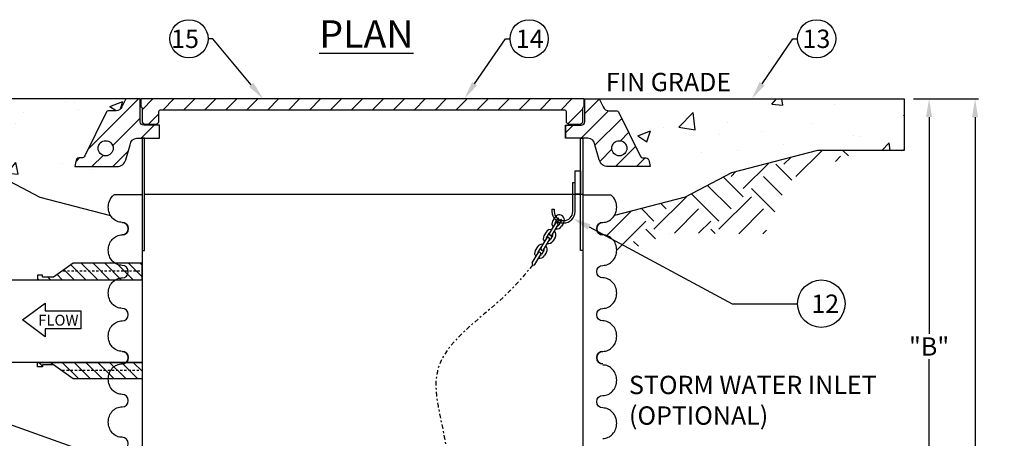
# Model space of a CAD drawing. Extents: x 0 to 132, y -1 to 171.
# Drawn here: x 28 to 82, y 111 to 133 of the extents above; entities that cross this region are included whole.
import ezdxf
from ezdxf import colors
from ezdxf.entities.mleader import LeaderData, LeaderLine
from ezdxf.math import Vec2, Vec3

# ---------------------------------------------------------------- set-up
doc = ezdxf.new("R2010")
doc.units = 0
doc.header["$MEASUREMENT"] = 0
for name, pattern in [('DASHDOT2', [0.5, 0.25, -0.125, 0, -0.125]), ('HIDDEN', [0.375, 0.25, -0.125]), ('HIDDEN2', [0.1875, 0.125, -0.0625])]:
    doc.linetypes.add(name, pattern=pattern)
for name, color, linetype in [('CON', 6, 'Continuous'), ('DIM', 1, 'Continuous'), ('DIMENSION', 1, 'Continuous'), ('DIMENSIONS', 1, 'Continuous'), ('HDPE', 4, 'Continuous'), ('PIPING', 3, 'Continuous'), ('Pumps', 2, 'Continuous'), ('PVF', 3, 'Continuous'), ('RING&COVER', 5, 'Continuous')]:
    doc.layers.add(name, color=color, linetype=linetype)
doc.styles.add('SIMPLEX', font='SIMPLEX', dxfattribs={"width": 0.9})
doc.dimstyles.get("Standard").update_dxf_attribs({"dimtxt": 1.5, "dimasz": 1, "dimexe": 0.18, "dimexo": 0.5, "dimgap": 0.09, "dimtad": 0, "dimtih": 1, "dimtoh": 1, "dimdec": 4, "dimzin": 0, "dimdsep": 46, "dimlunit": 4, "dimtxsty": 'SIMPLEX', "dimcen": 0.09, "dimadec": 0, "dimazin": 0, "dimtfac": 1, "dimtdec": 4, "dimtofl": 0, "dimtmove": 0, "dimatfit": 3, "dimfxl": 1, "dimtolj": 1, "dimtzin": 0, "dimarcsym": 0})
pattern_1 = [(45, (17.0982, 118.2801), (-0.570381, 0.570381), [])]
pattern_2 = [(50, (-292.224, -54.234), (7.1726, -0.62752), [0.75, -8.25]), (355, (-292.224, -54.234), (-1.38751, 7.52192), [0.6, -6.6]), (100.4514, (-291.626, -54.286), (5.78509, 6.8944), [0.6374, -7.01142]), (46.1842, (-292.224, -52.234), (10.67241, -1.6552), [1.125, -12.375]), (96.6356, (-291.334, -52.372), (9.34662, 9.74119), [0.9561, -10.51714]), (351.1842, (-292.224, -52.234), (9.34662, 9.7412), [0.9, -9.9]), (21, (-291.224, -52.734), (5.96907, -4.02619), [0.75, -8.25]), (326, (-291.224, -52.734), (2.43315, 7.2515), [0.6, -6.6]), (71.4514, (-290.726, -53.0694), (8.40222, 3.22531), [0.6374, -7.01142]), (37.5, (-292.2237, -54.2339), (0.121599, 3.328939), [0, -6.52, 0, -6.7, 0, -6.625]), (7.5, (-292.2237, -54.234), (2.630695, 3.944117), [0, -3.82, 0, -6.37, 0, -2.525]), (327.5, (-294.4537, -54.2339), (5.338224, -0.225549), [0, -2.5, 0, -7.8, 0, -10.35]), (317.5, (-295.4537, -54.234), (5.83186, 1.00105), [0, -3.25, 0, -5.18, 0, -7.35])]

# ---------------------------------------------------------------- blocks, each defined once
blk = doc.blocks.new('*D9')
at = {"layer": 'DEFPOINTS', "color": 0, "transparency": 16777216}
for p in [(76.415, 129.065), (77.765, 129.065), (66.029, 102.071)]:
    blk.add_point(p, dxfattribs=at)
at = {"layer": 'DIM', "color": 0, "lineweight": -2, "transparency": 16777216}
for p, q in [((76.915, 129.065), (77.945, 129.065)), ((77.765, 128.065), (77.765, 116.253)), ((77.765, 103.071), (77.765, 114.883)), ((66.529, 102.071), (77.945, 102.071))]:
    blk.add_line(p, q, dxfattribs=at)
at = {"layer": 'DIM', "color": 0, "transparency": 16777216}
for points in [[(77.598, 128.065), (77.932, 128.065), (77.765, 129.065)], [(77.598, 103.071), (77.932, 103.071), (77.765, 102.071)]]:
    blk.add_solid(points, dxfattribs=at)
at = {"layer": 'DIM', "color": 0, "transparency": 16777216, "insert": (77.765, 115.568), "char_height": 1.5, "attachment_point": 5, "style": 'SIMPLEX'}
blk.add_mtext('\\A1;{\\H0.66667x;"B"}', dxfattribs=at)
blk = doc.blocks.new('*D10')
at = {"layer": 'DEFPOINTS', "color": 0, "transparency": 16777216}
for p in [(76.415, 129.06), (80.269, 129.06), (60.006, 65.324)]:
    blk.add_point(p, dxfattribs=at)
at = {"layer": 'DIM', "color": 0, "lineweight": -2, "transparency": 16777216}
for p, q in [((76.915, 129.06), (80.449, 129.06)), ((80.269, 128.06), (80.269, 97.877)), ((80.269, 66.324), (80.269, 96.507)), ((60.506, 65.324), (80.449, 65.324))]:
    blk.add_line(p, q, dxfattribs=at)
at = {"layer": 'DIM', "color": 0, "transparency": 16777216}
for points in [[(80.103, 128.06), (80.436, 128.06), (80.269, 129.06)], [(80.103, 66.324), (80.436, 66.324), (80.269, 65.324)]]:
    blk.add_solid(points, dxfattribs=at)
at = {"layer": 'DIM', "color": 0, "transparency": 16777216, "insert": (80.269, 97.192), "char_height": 1.5, "attachment_point": 5, "style": 'SIMPLEX'}
blk.add_mtext('\\A1;{\\H0.66667x;"A"}', dxfattribs=at)

msp = doc.modelspace()

# ---------------------------------------------------------------- hatches: boundary and pattern name
h = msp.add_hatch()
h.set_pattern_fill('ANSI31', scale=6.453125)
h.set_pattern_definition(pattern_1)
edge = h.paths.add_edge_path()
edge.add_arc((32.92551, 126.36638), 0.41199, 0, 360)
edge = h.paths.add_edge_path()
edge.add_line((34.63169, 126.91706), (35.84942, 126.91706))
edge.add_line((35.84942, 126.91706), (35.84942, 127.61921))
edge.add_line((35.84942, 127.61921), (34.99669, 127.61921))
edge.add_arc((34.99669, 127.80358), 0.18437, 180, 270, ccw=False)
edge.add_line((34.81231, 127.80358), (34.81231, 129.05964))
edge.add_line((34.81231, 129.05964), (34.01985, 129.05964))
edge.add_line((34.01985, 129.05964), (33.81314, 128.61393))
edge.add_arc((33.47862, 128.76908), 0.36875, 270, 335.118915, ccw=False)
edge.add_line((33.47862, 128.40033), (33.05674, 128.40033))
edge.add_arc((33.05674, 128.30814), 0.09219, 90, 157.339253)
edge.add_line((32.97167, 128.34366), (31.78875, 125.95152))
edge.add_arc((31.61861, 126.02255), 0.18437, 270, 337.339253, ccw=False)
edge.add_line((31.61861, 125.83818), (31.48585, 125.83818))
edge.add_arc((31.48585, 125.6538), 0.18437, 90, 180)
edge.add_line((31.30148, 125.6538), (31.24005, 125.37214))
edge.add_line((31.24005, 125.37214), (33.54192, 125.37214))
edge.add_arc((33.55905, 125.84066), 0.46884, 267.905638, 347.712534)
edge.add_line((34.01715, 125.74089), (34.26294, 126.54831))
edge.add_arc((34.63169, 126.54831), 0.36875, 90, 180, ccw=False)
h = msp.add_hatch()
h.set_pattern_fill('ANSI31', scale=6.453125)
h.set_pattern_definition(pattern_1)
edge = h.paths.add_edge_path()
edge.add_arc((60.89833, 126.36638), 0.41199, 0, 360)
edge = h.paths.add_edge_path()
edge.add_line((59.19215, 126.91706), (57.97442, 126.91706))
edge.add_line((57.97442, 126.91706), (57.97442, 127.61921))
edge.add_line((57.97442, 127.61921), (58.82715, 127.61921))
edge.add_arc((58.82715, 127.80358), 0.18437, 270, 360)
edge.add_line((59.01153, 127.80358), (59.01153, 129.05964))
edge.add_line((59.01153, 129.05964), (59.80399, 129.05964))
edge.add_line((59.80399, 129.05964), (60.0107, 128.61393))
edge.add_arc((60.34522, 128.76908), 0.36875, 204.881085, 270)
edge.add_line((60.34522, 128.40033), (60.7671, 128.40033))
edge.add_arc((60.7671, 128.30814), 0.09219, 22.660747, 90, ccw=False)
edge.add_line((60.85217, 128.34366), (62.03509, 125.95152))
edge.add_arc((62.20523, 126.02255), 0.18438, 202.660747, 270)
edge.add_line((62.20523, 125.83818), (62.33799, 125.83818))
edge.add_arc((62.33799, 125.6538), 0.18438, 0, 90, ccw=False)
edge.add_line((62.52236, 125.6538), (62.5838, 125.37214))
edge.add_line((62.5838, 125.37214), (60.28192, 125.37214))
edge.add_arc((60.26479, 125.84066), 0.46884, 192.287466, 272.094362, ccw=False)
edge.add_line((59.80669, 125.74089), (59.5609, 126.54831))
edge.add_arc((59.19215, 126.54831), 0.36875, 0, 90)
at = {"layer": 'CON'}
h = msp.add_hatch(dxfattribs=at)
h.set_pattern_fill('AR-CONC')
h.set_pattern_definition(pattern_2)
edge = h.paths.add_edge_path()
edge.add_line((17.40913, 129.06246), (34.01985, 129.05964))
edge.add_line((34.01985, 129.05964), (34.81231, 129.05964))
edge.add_line((34.81231, 129.05964), (34.81231, 127.80358))
edge.add_arc((34.99669, 127.80358), 0.18438, 180, 270)
edge.add_line((34.99669, 127.61921), (35.84942, 127.61921))
edge.add_line((35.84942, 127.61921), (35.84942, 126.91706))
edge.add_line((35.84942, 126.91706), (34.63169, 126.91706))
edge.add_arc((34.63169, 126.54831), 0.36875, 90, 180)
edge.add_line((34.26294, 126.54831), (34.01715, 125.74089))
edge.add_arc((33.55905, 125.84066), 0.46884, 272.094362, 347.712534, ccw=False)
edge.add_line((33.57619, 125.37214), (31.07598, 125.37214))
edge.add_line((31.07598, 125.37214), (31.07598, 125.24714))
edge.add_line((31.07598, 125.24714), (33.39221, 125.24714))
edge.add_arc((33.8236, 124.64711), 0.739, 125.713791, 160.108551)
edge.add_arc((33.99131, 124.57697), 0.92062, 159.554932, 180)
edge.add_arc((33.99131, 124.57697), 0.92062, 180, 200.445068)
edge.add_arc((33.90659, 124.54538), 0.83021, 200.445068, 221.98722)
edge.add_arc((33.85249, 124.4967), 0.75742, 221.98722, 245.286355)
edge.add_arc((33.81777, 124.42125), 0.67437, 245.286355, 270)
edge.add_arc((33.81777, 123.40616), 0.34072, -90, 90, ccw=False)
edge.add_arc((33.81777, 122.39108), 0.67437, 90, 114.713645)
edge.add_arc((33.85249, 122.31563), 0.75742, 114.713645, 138.01278)
edge.add_arc((33.90659, 122.26694), 0.83021, 138.01278, 148.783856)
edge.add_line((33.19658, 122.69721), (29.34456, 123.69564))
edge.add_line((29.34456, 123.69564), (26.81027, 125.03268))
edge.add_line((26.81027, 125.03268), (22.13155, 126.2489))
edge.add_line((22.13155, 126.2489), (17.40913, 126.25173))
edge.add_line((17.40913, 126.25173), (17.40913, 129.06246))
edge = h.paths.add_edge_path(flags=0)
edge.add_arc((32.92551, 126.36638), 0.41199, 0, 360)
edge = h.paths.add_edge_path(flags=16)
edge.add_line((34.01985, 129.05964), (33.81314, 128.61393))
edge.add_arc((33.47862, 128.76908), 0.36875, 270, 335.118915, ccw=False)
edge.add_line((33.47862, 128.40033), (33.05674, 128.40033))
edge.add_arc((33.05674, 128.30814), 0.09219, 90, 157.339253)
edge.add_line((32.97167, 128.34366), (31.78875, 125.95152))
edge.add_arc((31.61861, 126.02255), 0.18437, 270, 337.339253, ccw=False)
edge.add_line((31.61861, 125.83818), (31.48585, 125.83818))
edge.add_arc((31.48585, 125.6538), 0.18438, 90, 180)
edge.add_line((31.30148, 125.6538), (31.24005, 125.37214))
edge.add_line((31.24005, 125.37214), (33.54192, 125.37214))
edge.add_arc((33.55905, 125.84066), 0.46884, 267.905638, 347.712534)
edge.add_line((34.01715, 125.74089), (34.26294, 126.54831))
edge.add_arc((34.63169, 126.54831), 0.36875, 90, 180, ccw=False)
edge.add_line((34.63169, 126.91706), (35.84942, 126.91706))
edge.add_line((35.84942, 126.91706), (35.84942, 127.61921))
edge.add_line((35.84942, 127.61921), (34.99669, 127.61921))
edge.add_arc((34.99669, 127.80358), 0.18438, 180, 270, ccw=False)
edge.add_line((34.81231, 127.80358), (34.81231, 129.05964))
edge.add_line((34.81231, 129.05964), (34.01985, 129.05964))
h = msp.add_hatch(dxfattribs=at)
h.set_pattern_fill('AR-CONC')
h.set_pattern_definition(pattern_2)
h.paths.add_polyline_path([(60.53434, 122.82232, -0.04703232), (60.62726, 122.69721), (64.47928, 123.69564), (67.01357, 125.03268), (71.69229, 126.2489), (76.41471, 126.2489), (76.41471, 129.05964), (59.80399, 129.05964), (59.01153, 129.05964), (59.01153, 127.80358, -0.41421356), (58.82715, 127.61921), (57.97442, 127.61921), (57.97442, 126.91706), (59.19215, 126.91706, -0.41421356), (59.5609, 126.54831), (59.80669, 125.74089, 0.34246511), (60.24766, 125.37214), (62.74786, 125.37214), (62.74786, 125.24714), (60.43163, 125.24714, -0.15121239), (60.69516, 124.89855, -0.08944584), (60.75315, 124.57697, -0.08944584), (60.69516, 124.25539, -0.09427317), (60.53434, 123.99001, -0.10201334), (60.28801, 123.80865, -0.10825354), (60.00607, 123.74688, 1), (60.00607, 123.06544, -0.10825947), (60.28803, 123.00367, -0.10200806)])
h.paths.add_polyline_path([(61.31032, 126.36638, -1), (60.48634, 126.36638, -1)], flags=16)
edge = h.paths.add_edge_path()
edge.add_line((59.80399, 129.05964), (60.0107, 128.61393))
edge.add_arc((60.34522, 128.76908), 0.36875, 204.881085, 270)
edge.add_line((60.34522, 128.40033), (60.7671, 128.40033))
edge.add_arc((60.7671, 128.30814), 0.09219, 22.660747, 90, ccw=False)
edge.add_line((60.85217, 128.34366), (62.03509, 125.95152))
edge.add_arc((62.20523, 126.02255), 0.18437, 202.660747, 270)
edge.add_line((62.20523, 125.83818), (62.33799, 125.83818))
edge.add_arc((62.33799, 125.6538), 0.18438, 0, 90, ccw=False)
edge.add_line((62.52236, 125.6538), (62.5838, 125.37214))
edge.add_line((62.5838, 125.37214), (60.28192, 125.37214))
edge.add_arc((60.26479, 125.84066), 0.46884, 192.287466, 272.094362, ccw=False)
edge.add_line((59.80669, 125.74089), (59.5609, 126.54831))
edge.add_arc((59.19215, 126.54831), 0.36875, 0, 90)
edge.add_line((59.19215, 126.91706), (57.97442, 126.91706))
edge.add_line((57.97442, 126.91706), (57.97442, 127.61921))
edge.add_line((57.97442, 127.61921), (58.82715, 127.61921))
edge.add_arc((58.82715, 127.80358), 0.18438, 270, 360)
edge.add_line((59.01153, 127.80358), (59.01153, 129.05964))
edge.add_line((59.01153, 129.05964), (59.80399, 129.05964))
at = {"layer": 'DIMENSION'}
h = msp.add_hatch(dxfattribs=at)
h.set_pattern_fill('EARTH', scale=10, angle=45)
h.set_pattern_definition([(45, (-73.779, -300.0977), (0, 3.535534), [2.5, -2.5]), (45, (-74.4418, -299.4348), (0, 3.535534), [2.5, -2.5]), (45, (-75.1047, -298.7718), (0, 3.535534), [2.5, -2.5]), (135, (-75.1047, -298.33), (-3.535534, 2e-16), [2.5, -2.5]), (135, (-74.4418, -297.667), (-3.535534, 2e-16), [2.5, -2.5]), (135, (-73.779, -297.004), (-3.535534, 2e-16), [2.5, -2.5])])
h.paths.add_polyline_path([(70.09451, 124.54357), (74.0535, 126.2489), (71.69229, 126.2489), (67.01357, 125.03268), (64.47928, 123.69564), (60.62801, 122.6974, -0.04747369), (60.53434, 122.57104, -0.10201334), (60.28801, 122.38968, -0.10825354), (60.00607, 122.32792, 1), (60.00607, 121.64648, -0.10825354), (60.28801, 121.58471, -0.10201334), (60.53434, 121.40335, -0.09427317), (60.69516, 121.13797, -0.08944584), (60.75315, 120.81639, -0.08944584), (60.69516, 120.49481), (63.6054, 121.7484), (68.82465, 121.69781)])
at = {"layer": 'PIPING', "linetype": 'Continuous'}
h = msp.add_hatch(dxfattribs=at)
h.set_pattern_fill('_USER', color=9, scale=0.454492, angle=135, style=0, pattern_type=0)
h.set_pattern_definition([(135, (-377.53994, 4.75487), (-0.3213744, -0.3213744), [])])
h.paths.add_polyline_path([(34.91192, 120.10135), (31.15473, 120.10135), (30.68712, 119.76734), (30.68712, 119.20405), (34.91192, 119.20405)])
h.paths.add_polyline_path([(30.68712, 119.67667), (30.56017, 119.67667), (30.09424, 119.34386), (29.48826, 119.34386), (29.48826, 119.44486), (29.21893, 119.44486), (29.21893, 119.20405), (30.68712, 119.20405)])
h.paths.add_polyline_path([(30.68712, 114.70405), (29.21893, 114.70405), (29.21893, 114.46324), (29.48826, 114.46324), (29.48826, 114.56423), (30.09424, 114.56423), (30.68712, 114.14075)])
h.paths.add_polyline_path([(34.91192, 114.70405), (30.68712, 114.70405), (30.68712, 114.14075), (31.15473, 113.80675), (34.91192, 113.80675)])
at = {"layer": 'RING&COVER'}
h = msp.add_hatch(dxfattribs=at)
h.set_pattern_fill('ANSI31', scale=6.453125)
h.set_pattern_definition([(45, (17.35325, 112.052), (-0.570381, 0.570381), [])])
edge = h.paths.add_edge_path()
edge.add_line((34.84112, 129.05964), (34.84112, 128.69338))
edge.add_arc((34.9333, 128.69259), 0.09219, 179.508822, 229.310488)
edge.add_arc((34.81349, 128.55246), 0.09219, 0, 49.627047, ccw=False)
edge.add_line((34.90567, 128.55246), (34.90567, 127.8612))
edge.add_arc((35.09005, 127.8612), 0.18437, 180, 270)
edge.add_line((35.09005, 127.67682), (35.15217, 127.67682))
edge.add_line((35.15217, 127.67682), (35.58133, 127.67682))
edge.add_line((35.58133, 127.67682), (35.64345, 127.67682))
edge.add_arc((35.64345, 127.8612), 0.18437, 270, 360)
edge.add_line((35.82782, 127.8612), (35.82782, 128.3758))
edge.add_arc((35.92001, 128.3758), 0.09219, 90, 180, ccw=False)
edge.add_line((35.92001, 128.46799), (41.36987, 128.46799))
edge.add_line((41.36987, 128.46799), (42.36867, 128.46799))
edge.add_line((42.36867, 128.46799), (46.91192, 128.46799))
edge.add_line((46.91192, 128.46799), (51.45517, 128.46799))
edge.add_line((51.45517, 128.46799), (52.45397, 128.46799))
edge.add_line((52.45397, 128.46799), (57.90383, 128.46799))
edge.add_arc((57.90383, 128.3758), 0.09219, 0, 90, ccw=False)
edge.add_line((57.99602, 128.3758), (57.99602, 127.8612))
edge.add_arc((58.18039, 127.8612), 0.18438, 180, 270)
edge.add_line((58.18039, 127.67682), (58.24252, 127.67682))
edge.add_line((58.24252, 127.67682), (58.67167, 127.67682))
edge.add_line((58.67167, 127.67682), (58.73379, 127.67682))
edge.add_arc((58.73379, 127.8612), 0.18437, 270, 360)
edge.add_line((58.91817, 127.8612), (58.91817, 128.55246))
edge.add_arc((59.01035, 128.55246), 0.09219, 135, 180, ccw=False)
edge.add_line((58.94517, 128.61765), (58.95572, 128.6282))
edge.add_arc((58.89053, 128.69338), 0.09219, 315, 360)
edge.add_line((58.98272, 128.69338), (58.98272, 129.05964))
edge.add_line((58.98272, 129.05964), (34.84112, 129.05964))

# ---------------------------------------------------------------- linework, layer by layer
for p, q in [((58.36489, 124.49327), (58.48989, 124.49327)), ((57.23054, 123.05056), (57.35554, 123.05056))]:
    msp.add_line(p, q)
msp.add_lwpolyline([(58.48989, 125.12833), (58.78318, 125.12833), (58.78318, 123.85821), (58.48989, 123.85821)], close=True)
for points in [[(57.23054, 123.05056), (57.23054, 122.92441, 0.41421356), (57.85554, 122.29941), (57.86489, 122.29941, 0.41421356), (58.48989, 122.92441), (58.48989, 124.49327)], [(57.35554, 123.05056), (57.35554, 122.92441, 0.41421356), (57.85554, 122.42441), (57.86489, 122.42441, 0.41421356), (58.36489, 122.92441), (58.36489, 124.49327)]]:
    msp.add_lwpolyline(points, format="xyb")
for centre, radius in [((55.98799, 132.32874), 1.04132), ((71.64337, 132.32874), 1.04132), ((71.89581, 117.8974), 1.29376)]:
    msp.add_circle(centre, radius)
at = {"layer": 'CON'}
for p, q in [((34.01985, 129.05964), (17.40913, 129.05964)), ((59.80399, 129.05964), (76.41471, 129.05964)), ((76.41471, 129.06529), (76.41471, 126.2489)), ((71.69229, 126.2489), (67.01357, 125.03268)), ((76.41471, 126.2489), (71.69229, 126.2489)), ((26.81027, 125.03268), (29.34456, 123.69564)), ((67.01357, 125.03268), (64.47928, 123.69564)), ((29.34456, 123.69564), (33.19658, 122.69721)), ((64.47928, 123.69564), (60.62726, 122.69721))]:
    msp.add_line(p, q, dxfattribs=at)
at = {"layer": 'DEFPOINTS'}
msp.add_circle((37.46459, 132.32874), 1.04132, dxfattribs=at)
at = {"layer": 'DIMENSION'}
msp.add_line((63.6054, 121.7484), (63.6054, 121.7484), dxfattribs=at)
at = {"layer": 'DIMENSIONS', "linetype": 'Continuous'}
msp.add_lwpolyline([(29.63882, 117.51473), (31.57371, 117.51473), (31.57371, 116.52149), (29.63882, 116.52149), (29.63882, 116.10227), (28.39835, 117.01811), (29.63882, 117.93396)], close=True, dxfattribs=at)
at = {"layer": 'HDPE'}
for p, q in [((35.04066, 123.85821), (58.91192, 123.85821)), ((34.91192, 123.82817), (33.39221, 123.82817)), ((34.91192, 123.82817), (34.91192, 65.32434)), ((58.91192, 123.82817), (58.91192, 65.32434)), ((58.91192, 123.82817), (60.43163, 123.82817))]:
    msp.add_line(p, q, dxfattribs=at)
for points in [[(33.81777, 122.32792, -1), (33.81777, 121.64648, 1), (33.81777, 122.32792, -0.10825354), (33.53583, 122.38968, -0.10201334), (33.2895, 122.57104, -0.09427317), (33.12868, 122.83642, -0.08944584), (33.07069, 123.158, -0.08944584), (33.12868, 123.47958, -0.13250089), (33.379, 123.82817, -0.07826287)], [(60.00607, 122.32792, 1), (60.00607, 121.64648, -1), (60.00607, 122.32792, 0.10825354), (60.28801, 122.38968, 0.10201334), (60.53434, 122.57104, 0.09427317), (60.69516, 122.83642, 0.08944584), (60.75315, 123.158, 0.08944584), (60.69516, 123.47958, 0.15121239), (60.43163, 123.82817, 0.07826287)], [(33.81777, 115.30309, -1), (33.81777, 114.62165, 1), (33.81777, 115.30309, -0.10825354), (33.53583, 115.36486, -0.10201334), (33.2895, 115.54622, -0.09427317), (33.12868, 115.8116, -0.08944584), (33.07069, 116.13318, -0.08944584), (33.12868, 116.45476, -0.09427317), (33.2895, 116.72014, -0.10201334), (33.53583, 116.9015, -0.10825354), (33.81777, 116.96326, 1), (33.81777, 117.6447, -0.10825354), (33.53583, 117.70646, -0.10201334), (33.2895, 117.88783, -0.09427317), (33.12868, 118.15321, -0.08944584), (33.07069, 118.47478, -0.08944584), (33.12868, 118.79636, -0.09427317), (33.2895, 119.06174, -0.10201334), (33.53583, 119.24311, -0.10825354), (33.81777, 119.30487, 1), (33.81777, 119.98631, -0.10825354), (33.53583, 120.04807, -0.10201334), (33.2895, 120.22943, -0.09427317), (33.12868, 120.49481, -0.08944584), (33.07069, 120.81639, -0.08944584), (33.12868, 121.13797, -0.09427317), (33.2895, 121.40335, -0.10201334), (33.53583, 121.58471, -0.10825354), (33.81777, 121.64648)], [(60.00607, 115.30309, 1), (60.00607, 114.62165, -1), (60.00607, 115.30309, 0.10825354), (60.28801, 115.36486, 0.10201334), (60.53434, 115.54622, 0.09427317), (60.69516, 115.8116, 0.08944584), (60.75315, 116.13318, 0.08944584), (60.69516, 116.45476, 0.09427317), (60.53434, 116.72014, 0.10201334), (60.28801, 116.9015, 0.10825354), (60.00607, 116.96326, -1), (60.00607, 117.6447, 0.10825354), (60.28801, 117.70646, 0.10201334), (60.53434, 117.88783, 0.09427317), (60.69516, 118.15321, 0.08944584), (60.75315, 118.47478, 0.08944584), (60.69516, 118.79636, 0.09427317), (60.53434, 119.06174, 0.10201334), (60.28801, 119.24311, 0.10825354), (60.00607, 119.30487, -1), (60.00607, 119.98631, 0.10825354), (60.28801, 120.04807, 0.10201334), (60.53434, 120.22943, 0.09427317), (60.69516, 120.49481, 0.08944584), (60.75315, 120.81639, 0.08944584), (60.69516, 121.13797, 0.09427317), (60.53434, 121.40335, 0.10201334), (60.28801, 121.58471, 0.10825354), (60.00607, 121.64648)], [(33.81777, 109.93844, 1), (33.81777, 110.61987, -0.10825354), (33.53583, 110.68164, -0.10201334), (33.2895, 110.863, -0.09427317), (33.12868, 111.12838, -0.08944584), (33.07069, 111.44996, -0.08944584), (33.12868, 111.77154, -0.09427317), (33.2895, 112.03692, -0.10201334), (33.53583, 112.21828, -0.10825354), (33.81777, 112.28005, 1), (33.81777, 112.96148, -0.10825354), (33.53583, 113.02325, -0.10201334), (33.2895, 113.20461, -0.09427317), (33.12868, 113.46999, -0.08944584), (33.07069, 113.79157, -0.08944584), (33.12868, 114.11315, -0.09427317), (33.2895, 114.37853, -0.10201334), (33.53583, 114.55989, -0.10825354), (33.81777, 114.62165)], [(60.00607, 110.55811, 0.10825354), (60.28801, 110.61987, 0.10201334), (60.53434, 110.80123, 0.09427317), (60.69516, 111.06661, 0.08944584), (60.75315, 111.38819, 0.08944584), (60.69516, 111.70977, 0.09427317), (60.53434, 111.97515, 0.10201334), (60.28801, 112.15651, 0.10825354), (60.00607, 112.21828, -1), (60.00607, 112.89971, 0.10825354), (60.28801, 112.96148, 0.10201334), (60.53434, 113.14284, 0.09427317), (60.69516, 113.40822, 0.08944584), (60.75315, 113.7298, 0.08944584), (60.69516, 114.05138, 0.09427317), (60.53434, 114.31676, 0.10201334), (60.28801, 114.49812, 0.10825354), (60.00607, 114.55989)]]:
    msp.add_lwpolyline(points, format="xyb", dxfattribs=at)
at = {"layer": 'PIPING', "linetype": 'Continuous'}
for points in [[(34.91192, 119.20405), (34.91192, 120.10135), (31.15473, 120.10135), (30.09424, 119.34386), (29.48826, 119.34386), (29.48826, 119.44486), (29.21893, 119.44486), (29.21893, 119.20405), (34.91192, 119.20405)], [(34.91192, 114.70405), (34.91192, 113.80675), (31.15473, 113.80675), (30.09424, 114.56423), (29.48826, 114.56423), (29.48826, 114.46324), (29.21893, 114.46324), (29.21893, 114.70405), (34.91192, 114.70405)]]:
    msp.add_lwpolyline(points, close=True, dxfattribs=at)
at = {"layer": 'PIPING', "linetype": 'HIDDEN2'}
for points in [[(34.79122, 119.67667), (30.56642, 119.67667)], [(30.56642, 114.27969), (34.79122, 114.27969)]]:
    msp.add_lwpolyline(points, dxfattribs=at)
at = {"layer": 'Pumps'}
for p, q in [((57.10123, 121.72732), (57.42105, 122.27253)), ((57.38381, 122.60232), (57.26613, 122.40218)), ((57.52677, 122.51854), (57.40908, 122.31774)), ((57.73095, 122.41913), (57.60988, 122.20006)), ((57.87118, 122.31641), (57.75349, 122.11562)), ((56.9124, 121.79979), (56.79472, 121.59899)), ((57.05602, 121.71601), (56.93833, 121.51522)), ((57.24485, 121.64354), (57.56466, 122.18809)), ((56.62982, 120.92479), (56.94964, 121.46934)), ((56.77344, 120.84035), (57.09325, 121.38556)), ((57.25682, 121.59766), (57.13847, 121.39753)), ((57.39977, 121.51389), (57.28208, 121.31309)), ((56.15908, 120.12226), (56.47889, 120.66681)), ((56.44099, 120.99726), (56.32331, 120.79647)), ((56.58461, 120.91282), (56.46692, 120.71202)), ((56.78541, 120.79514), (56.66772, 120.59434)), ((56.92903, 120.71069), (56.81067, 120.51056)), ((56.30203, 120.03782), (56.62184, 120.58237))]:
    msp.add_line(p, q, dxfattribs=at)
for centre, radius, start, end in [((57.50948, 122.25857), 0.28258, 149.587, 222.482), ((57.62716, 122.45937), 0.28258, 99.1601, 149.586), ((57.50948, 122.25857), 0.11636, 149.627, 194.001), ((57.49286, 122.22998), 0.08311, 329.587, 149.587), ((57.62716, 122.45937), 0.11636, 112.744, 149.585), ((57.64874, 122.50937), 0.08311, 149.587, 329.587), ((57.62716, 122.45937), 0.28258, 329.587, 99.1601), ((57.62649, 122.47102), 0.11636, 329.587, 14.003), ((57.15642, 121.65684), 0.28258, 76.6915, 149.457), ((57.15642, 121.65684), 0.11636, 105.172, 149.588), ((57.17304, 121.68543), 0.08311, 149.587, 329.587), ((57.15642, 121.65684), 0.28258, 329.587, 42.482), ((57.50948, 122.25857), 0.28258, 256.692, 329.587), ((57.50948, 122.25857), 0.11636, 285.172, 329.587), ((57.03807, 121.45604), 0.28258, 149.587, 222.482), ((57.03807, 121.45604), 0.11636, 149.627, 194.001), ((57.02145, 121.42745), 0.08311, 329.587, 149.587), ((57.03807, 121.45604), 0.28258, 256.692, 329.587), ((57.03807, 121.45604), 0.11636, 285.172, 329.587), ((57.15642, 121.65684), 0.11636, 329.587, 14.003), ((56.56732, 120.65351), 0.28258, 149.587, 222.482), ((56.68501, 120.85431), 0.28258, 76.6915, 149.457), ((56.56732, 120.65351), 0.11636, 149.627, 194.001), ((56.55004, 120.62492), 0.08311, 329.587, 149.587), ((56.68501, 120.85431), 0.11636, 105.207, 149.588), ((56.70163, 120.8829), 0.08311, 149.587, 329.459), ((56.68501, 120.85431), 0.11636, 329.587, 14.035), ((56.68501, 120.85431), 0.28258, 329.587, 42.482), ((56.23089, 120.07971), 0.08311, 149.587, 329.459), ((56.56732, 120.65351), 0.28258, 256.692, 329.587), ((56.56732, 120.65351), 0.11636, 285.172, 329.587)]:
    msp.add_arc(centre, radius, start, end, dxfattribs=at)
at = {"layer": 'Pumps', "linetype": 'DASHDOT2'}
msp.add_spline([(56.18873, 120.00808), (54.63523, 118.29921), (50.98912, 114.23303), (51.48641, 109.67345), (50.51401, 105.27508)], degree=3, dxfattribs=at)
at = {"layer": 'PVF'}
msp.add_lwpolyline([(27.13469, 119.20405), (34.91192, 119.20405), (34.91192, 114.70405), (27.13469, 114.70405)], dxfattribs=at)
at = {"layer": 'RING&COVER'}
msp.add_line((35.84942, 126.91706), (35.84942, 127.61921), dxfattribs=at)
for points in [[(34.01985, 129.05964), (33.81314, 128.61393, -0.29203645), (33.47862, 128.40033), (33.05674, 128.40033, 0.30258091), (32.97167, 128.34366), (31.78875, 125.95152, -0.30258091), (31.61861, 125.83818), (31.48585, 125.83818, 0.41421356), (31.30148, 125.6538), (31.24005, 125.37214), (33.54192, 125.37214, 0.36301634), (34.01715, 125.74089), (34.26294, 126.54831, -0.41421356), (34.63169, 126.91706), (35.84942, 126.91706), (35.84942, 127.61921), (34.99669, 127.61921, -0.41421356), (34.81231, 127.80358), (34.81231, 129.05964)], [(52.45397, 128.46799), (57.90383, 128.46799, -0.41421356), (57.99602, 128.3758), (57.99602, 127.8612, 0.41421356), (58.18039, 127.67682), (58.73379, 127.67682, 0.41421356), (58.91817, 127.8612), (58.91817, 128.55246, -0.19891237), (58.94517, 128.61765), (58.95572, 128.6282, 0.19891237), (58.98272, 128.69338), (58.98272, 129.05964), (34.84112, 129.05964), (34.84112, 128.69338, 0.19891237), (34.86812, 128.6282), (34.87867, 128.61765, -0.19891237), (34.90567, 128.55246), (34.90567, 127.8612, 0.41421356), (35.09005, 127.67682), (35.64345, 127.67682, 0.41421356), (35.82782, 127.8612), (35.82782, 128.3758, -0.41421356), (35.92001, 128.46799), (41.36987, 128.46799), (42.36867, 128.46799), (46.91192, 128.46799), (51.45517, 128.46799)], [(59.80399, 129.05964), (60.0107, 128.61393, 0.29203645), (60.34522, 128.40033), (60.7671, 128.40033, -0.30258091), (60.85217, 128.34366), (62.03509, 125.95152, 0.30258091), (62.20523, 125.83818), (62.33799, 125.83818, -0.41421356), (62.52236, 125.6538), (62.5838, 125.37214), (60.28192, 125.37214, -0.36301634), (59.80669, 125.74089), (59.5609, 126.54831, 0.41421356), (59.19215, 126.91706), (57.97442, 126.91706), (57.97442, 127.61921), (58.82715, 127.61921, 0.41421356), (59.01153, 127.80358), (59.01153, 129.05964)]]:
    msp.add_lwpolyline(points, format="xyb", close=True, dxfattribs=at)
for points in [[(57.97442, 126.91706), (57.97442, 127.61921)], [(34.91192, 120.79935), (35.04066, 120.79935), (35.04066, 126.91706), (34.91192, 126.91706)], [(58.91192, 120.79935), (58.78318, 120.79935), (58.78318, 126.91706), (58.91192, 126.91706)]]:
    msp.add_lwpolyline(points, close=True, dxfattribs=at)
for centre in [(32.92551, 126.36638), (60.89833, 126.36638)]:
    msp.add_circle(centre, 0.41199, dxfattribs=at)

# ---------------------------------------------------------------- texts
at = {"layer": 'DIM', "attachment_point": 1, "style": 'SIMPLEX'}
for s, width, insert, char_height in [('{\\LPLAN}', 22.0185623, (44.55998, 133.33913), 1.5), ('FIN GRADE', 11.1231282, (60.16174, 130.47353), 1), ('STORM WATER INLET\\P(OPTIONAL)', 16.2058872, (61.42435, 113.97349), 1)]:
    msp.add_mtext_dynamic_manual_height_columns(s, width=width, gutter_width=1, heights=[0], dxfattribs=dict(at, insert=insert, char_height=char_height))
at = {"layer": 'DIMENSIONS', "linetype": 'HIDDEN', "style": 'SIMPLEX'}
msp.add_text('FLOW', height=0.592334, dxfattribs=at).set_placement((29.2534, 116.70483))

# ---------------------------------------------------------------- dimensions: what is measured, and where the dimension line sits
at = {"layer": 'DIM'}
for base, p1, p2, text, picture, middle in [((80.26943, 129.05964), (60.00607, 65.32434), (76.41471, 129.05964), '{\\H0.66667x;"A"}', '*D10', (80.26943, 97.19199)), ((77.76489, 129.06529), (66.02947, 102.07054), (76.41471, 129.06529), '{\\H0.66667x;"B"}', '*D9', (77.76489, 115.56791))]:
    dim = msp.add_linear_dim(base=base, p1=p1, p2=p2, angle=90, text=text, dimstyle='Standard', dxfattribs=at)
    dim.commit()
    dim.dimension.update_dxf_attribs({"geometry": picture, "text_midpoint": middle})

# ---------------------------------------------------------------- leaders
ml = msp.add_multileader_mtext('Standard')
ml.set_content('14', color=256, style='SIMPLEX')
ml.set_leader_properties()
ml.build(insert=Vec2(0, 0))
ml.multileader.update_dxf_attribs({"dogleg_length": 0.25, "arrow_head_size": 1})
ctx = ml.context
ctx.base_point, ctx.char_height, ctx.arrow_head_size, ctx.landing_gap_size, ctx.plane_origin = Vec3(54.94667, 132.32874), 1, 1, 0.5, Vec3(66.80763, 148.95319)
ctx.text_align_type = 2
notes = []
notes.append((ctx, [(1, (1, 1, 0), (54.69667, 132.32874), (1, 0), 0.25, [(0, [(52.45397, 129.05964)], 0, [])])]))
ctx.mtext.insert, ctx.mtext.alignment, ctx.mtext.flow_direction = Vec3(56.77524, 132.82874), 3, 5
ml = msp.add_multileader_mtext('Standard')
ml.set_content('13', color=256, style='SIMPLEX')
ml.set_leader_properties()
ml.build(insert=Vec2(0, 0))
ml.multileader.update_dxf_attribs({"dogleg_length": 0.25, "arrow_head_size": 1})
ctx = ml.context
ctx.base_point, ctx.char_height, ctx.arrow_head_size, ctx.landing_gap_size, ctx.plane_origin = Vec3(70.60206, 132.32874), 1, 1, 0.5, Vec3(82.46302, 148.95319)
ctx.text_align_type = 2
notes.append((ctx, [(1, (1, 1, 0), (70.35206, 132.32874), (1, 0), 0.25, [(0, [(68.10935, 129.05964)], 0, [])])]))
ctx.mtext.insert, ctx.mtext.alignment, ctx.mtext.flow_direction = Vec3(72.38777, 132.82874), 3, 5
ml = msp.add_multileader_mtext('Standard')
ml.set_content('12', color=256, style='SIMPLEX')
ml.set_leader_properties()
ml.build(insert=Vec2(0, 0))
ml.multileader.update_dxf_attribs({"dogleg_length": 0.5, "arrow_head_size": 1})
ctx = ml.context
ctx.base_point, ctx.char_height, ctx.arrow_head_size, ctx.landing_gap_size, ctx.plane_origin = Vec3(70.60206, 117.8974), 1, 1, 0.75, Vec3(75.60989, 142.19296)
notes.append((ctx, [(1, (1, 1, 0), (67.05049, 117.8974), (1, 0), 3.55156, [(0, [(58.36566, 122.55044)], 0, [])])]))
ctx.mtext.insert, ctx.mtext.flow_direction = Vec3(71.35206, 118.3974), 5
ml = msp.add_multileader_mtext('Standard')
ml.set_content('3', color=256, style='SIMPLEX')
ml.set_leader_properties()
ml.build(insert=Vec2(0, 0))
ml.multileader.update_dxf_attribs({"dogleg_length": 0.5, "arrow_head_size": 1})
ctx = ml.context
ctx.base_point, ctx.char_height, ctx.arrow_head_size, ctx.landing_gap_size, ctx.plane_origin = Vec3(21.54541, 111.4939), 1, 1, 0.75, Vec3(39.72852, 116.21557)
ctx.text_align_type = 2
notes.append((ctx, [(0, (1, 1, 0), (27.19697, 111.4939), (-1, 0), 3.55156, [(0, [(47.98202, 104.10637)], 0, [])])]))
ctx.mtext.insert, ctx.mtext.alignment, ctx.mtext.flow_direction = Vec3(22.89541, 111.9939), 3, 5
at = {"layer": 'DEFPOINTS'}
ml = msp.add_multileader_mtext('Standard', dxfattribs=at)
ml.set_content('15', color=256, style='SIMPLEX')
ml.set_leader_properties()
ml.build(insert=Vec2(0, 0))
ml.multileader.update_dxf_attribs({"dogleg_length": 0.25, "arrow_head_size": 1})
ctx = ml.context
ctx.base_point, ctx.char_height, ctx.arrow_head_size, ctx.landing_gap_size, ctx.plane_origin = Vec3(36.22019, 132.32874), 1, 1, 0.5, Vec3(27.14495, 148.95319)
ctx.text_align_type = 2
notes.append((ctx, [(1, (1, 1, 0), (38.75591, 132.32874), (-1, 0), 0.25, [(0, [(41.49861, 129.05964)], 0, [])])]))
ctx.mtext.insert, ctx.mtext.alignment, ctx.mtext.flow_direction = Vec3(38.00591, 132.82874), 3, 5
for ctx, leaders in notes:
    for number, flags, end, landing, length, lines in leaders:
        leader = LeaderData()
        leader.index, (leader.has_last_leader_line, leader.has_dogleg_vector, leader.attachment_direction) = number, flags
        leader.last_leader_point, leader.dogleg_vector, leader.dogleg_length = Vec3(end), Vec3(landing), length
        for number, points, colour, breaks in lines:
            line = LeaderLine()
            line.index, line.vertices, line.color, line.breaks = number, Vec3.list(points), colors.encode_raw_color(colour), breaks
            leader.lines.append(line)
        ctx.leaders.append(leader)

doc.saveas('drawing.dxf')
